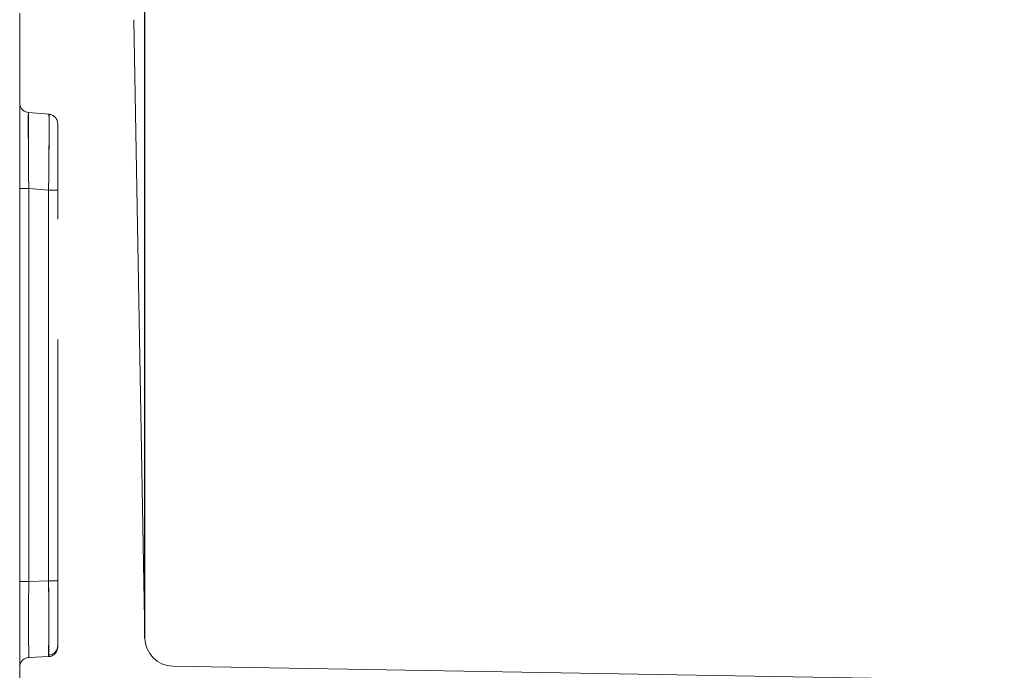
# Model space of a CAD drawing. Units: millimetres. Extents: x 0 to 507, y -3 to 297.
# Drawn here: x 284 to 289, y 232 to 236 of the extents above; entities that cross this region are included whole.
import ezdxf

# ---------------------------------------------------------------- set-up
doc = ezdxf.new("R2010")
doc.units = ezdxf.units.MM
doc.linetypes.add('HIDDEN', pattern=[1.905, 1.27, -0.635])
doc.linetypes.add('PHANTOM', pattern=[12.7, 6.35, -1.27, 1.27, -1.27, 1.27, -1.27])
doc.layers.add('FORMAT', color=7, linetype='Continuous')
doc.styles.add('SLDTEXTSTYLE4', font='TXT', dxfattribs={"width": 0.75})
doc.dimstyles.new('SLDDIMSTYLE1', dxfattribs={"dimtxt": 3, "dimasz": 3, "dimexe": 0, "dimexo": 0.0625, "dimgap": 0.75, "dimtad": 2, "dimdec": 0, "dimlfac": 10, "dimrnd": 1e-09, "dimzin": 12, "dimdsep": 46, "dimtxsty": 'SLDTEXTSTYLE4', "dimsah": 1, "dimcen": 0.09, "dimadec": 0, "dimazin": 3, "dimtfac": 1, "dimtofl": 0, "dimtmove": 0, "dimatfit": 3, "dimfxl": 0, "dimfrac": 2, "dimtolj": 1, "dimtzin": 12, "dimarcsym": 0})

# ---------------------------------------------------------------- blocks, each defined once
blk = doc.blocks.new('_D_1')
at = {"layer": 'FORMAT'}
for p, q in [((284.7375, 232.6244), (284.7375, 248.5887)), ((327.4203, 232.6244), (327.4203, 248.5887)), ((284.7375, 247.5887), (327.4203, 247.5887))]:
    blk.add_line(p, q, dxfattribs=at)
for points in [[(284.7375, 247.5887), (287.7375, 246.8387), (287.7375, 248.3387)], [(327.4203, 247.5887), (324.4203, 248.3387), (324.4203, 246.8387)]]:
    blk.add_solid(points, dxfattribs=at)
at = {"layer": 'FORMAT', "insert": (302.8422, 251.4559, 50.51), "char_height": 3, "attachment_point": 1, "style": 'SLDTEXTSTYLE4'}
blk.add_mtext('427', dxfattribs=at)

msp = doc.modelspace()

# ---------------------------------------------------------------- linework, layer by layer
at = {"color": 7, "linetype": 'Continuous', "lineweight": 15}
for p, q in [((284.0789, 235.9155), (284.0789, 231.9868)), ((284.6807, 235.8817), (284.7375, 232.6244)), ((291.0298, 232.3698), (284.8849, 232.4771))]:
    msp.add_line(p, q, dxfattribs=at)
at = {"color": 7, "linetype": 'HIDDEN', "lineweight": 0}
for p, q in [((284.2333, 235.3837), (284.1245, 235.3932)), ((284.2789, 235.3339), (284.2789, 234.9839)), ((284.2789, 232.9264), (284.2789, 234.9839)), ((284.2789, 232.9264), (284.2789, 232.5768)), ((284.2311, 232.5268), (284.1267, 232.5223))]:
    msp.add_line(p, q, dxfattribs=at)
at = {"color": 7, "linetype": 'PHANTOM', "lineweight": 0}
for p, q in [((284.0789, 234.993), (284.1267, 234.993)), ((284.1267, 234.993), (284.1267, 232.9219)), ((284.2311, 234.9839), (284.1267, 234.993)), ((284.2789, 234.9839), (284.2311, 234.9839)), ((284.2311, 232.9264), (284.2311, 234.9839)), ((284.2311, 232.9264), (284.1267, 232.9219)), ((284.2311, 232.9264), (284.2789, 232.9264)), ((284.1267, 232.9219), (284.0789, 232.9219))]:
    msp.add_line(p, q, dxfattribs=at)
at = {"color": 7, "linetype": 'HIDDEN', "lineweight": 0}
for centre, radius, start, end in [((284.1289, 235.443), 0.05, 179.9989, 265.0012), ((284.2289, 235.3339), 0.05, 0.0018, 84.9982), ((284.2289, 232.5768), 0.05, 272.5005, 359.9991), ((284.2293, 232.584), 0.0496, 272.4402, 359.3835), ((284.1289, 232.4723), 0.05, 92.4997, 179.9999)]:
    msp.add_arc(centre, radius, start, end, dxfattribs=at)
at = {"color": 7, "linetype": 'PHANTOM', "lineweight": 0}
for centre, radius, start, end in [((305.5265, 235.3095), 21.4021, 179.77599, 180.84738), ((305.526, 235.3095), 21.4017, 179.77598, 180.84739), ((309.8156, 235.3328), 25.6911, 179.86543, 180.75795), ((309.791, 235.3327), 25.6665, 179.865, 180.75838), ((265.2546, 235.2871), 18.9789, 359.08449, 0.29153), ((262.8121, 235.3004), 21.4213, 359.15331, 0.22272), ((262.8121, 235.3004), 21.4213, 359.15331, 0.22272), ((265.2546, 235.2871), 18.9789, 359.0845, 0.29153), ((266.2708, 232.7266), 17.9613, 359.3626, 0.6374), ((266.271, 232.7266), 17.9612, 359.3626, 0.6374), ((261.681, 232.7079), 22.5511, 359.56028, 0.55527), ((258.2728, 232.7036), 25.9592, 359.62819, 0.49182), ((261.6807, 232.7079), 22.5515, 359.56029, 0.55526), ((255.3762, 232.7006), 28.8557, 359.67153, 0.44848), ((303.1013, 232.7221), 18.9756, 179.39667, 180.60333), ((303.0563, 232.7221), 18.9307, 179.39524, 180.60476), ((303.1014, 232.7221), 18.9757, 179.39668, 180.60332), ((303.1012, 232.7221), 18.9756, 179.39667, 180.60333)]:
    msp.add_arc(centre, radius, start, end, dxfattribs=at)
at = {"color": 7, "linetype": 'Continuous', "lineweight": 15}
msp.add_arc((284.8875, 232.627), 0.15, 181.0001, 268.9997, dxfattribs=at)

# ---------------------------------------------------------------- dimensions: what is measured, and where the dimension line sits
at = {"layer": 'FORMAT'}
dim = msp.add_linear_dim(base=(327.4203, 247.5887), p1=(284.7375, 232.6244), p2=(327.4203, 232.6244), dimstyle='SLDDIMSTYLE1', dxfattribs=at)
dim.commit()
dim.dimension.update_dxf_attribs({"geometry": '_D_1', "text_midpoint": (307.3859, 247.5887), "dimtype": 160})

doc.saveas('drawing.dxf')
